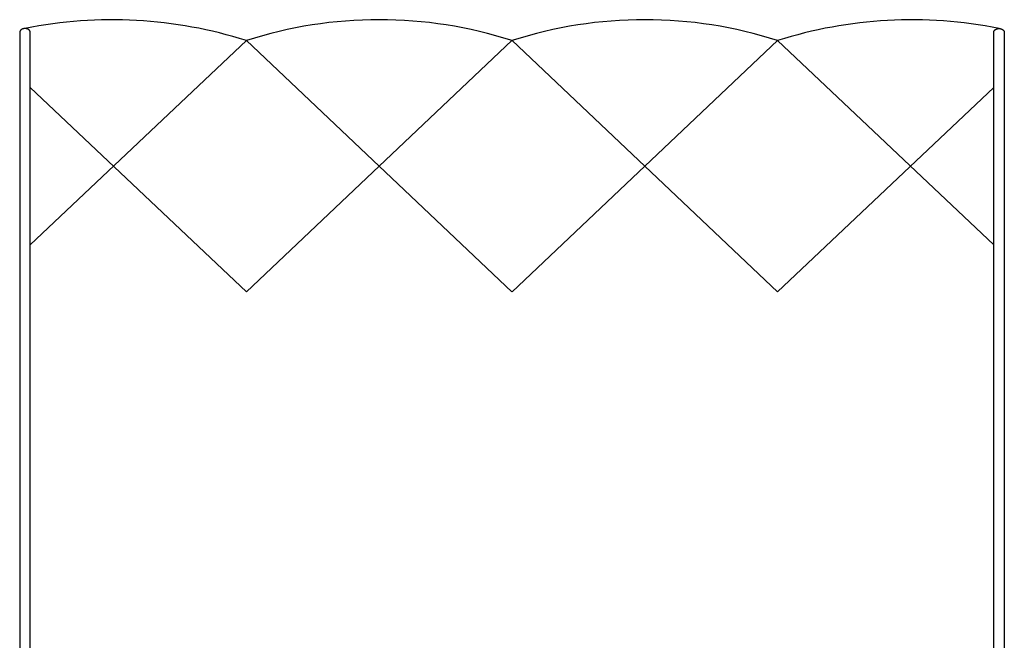
# Model space of a CAD drawing. Extents: x 38499 to 40723, y -6835 to -4810.
# Drawn here: x 38751 to 39307, y -6234 to -5884 of the extents above; entities that cross this region are included whole.
import ezdxf

# ---------------------------------------------------------------- set-up
doc = ezdxf.new("R2010")
doc.units = 0
doc.header["$LTSCALE"] = 0.5
doc.layers.get('0').update_dxf_attribs({"linetype": 'CONTINUOUS'})

msp = doc.modelspace()

# ---------------------------------------------------------------- linework, layer by layer
at = {"color": 0, "linetype": 'CONTINUOUS'}
for p, q in [((38756.978, -6010.812), (38878.978, -5895.459)), ((39028.977, -5895.459), (38878.978, -6037.287)), ((39028.978, -6037.287), (38878.978, -5895.459)), ((39028.983, -5895.459), (39178.983, -6037.287)), ((39028.983, -6037.287), (39178.983, -5895.459)), ((39300.983, -6010.812), (39178.983, -5895.459)), ((38756.978, -5921.934), (38878.978, -6037.287)), ((39300.983, -5921.934), (39178.983, -6037.287))]:
    msp.add_line(p, q, dxfattribs=at)
for points in [[(38756.978, -6250.804), (38756.978, -6218.082), (38756.978, -6185.361), (38756.978, -6152.639), (38756.978, -6119.917), (38756.978, -6087.195), (38756.978, -6054.474), (38756.978, -6021.752), (38756.978, -5989.03), (38756.978, -5956.308), (38756.978, -5923.587), (38756.978, -5890.865), (38756.976, -5890.801), (38756.972, -5890.737), (38756.965, -5890.673), (38756.956, -5890.609), (38756.945, -5890.546), (38756.931, -5890.482), (38756.915, -5890.42), (38756.896, -5890.358), (38756.876, -5890.296), (38756.853, -5890.236), (38756.828, -5890.176), (38756.801, -5890.117), (38756.773, -5890.06), (38756.742, -5890.003), (38756.709, -5889.947), (38756.675, -5889.893), (38756.639, -5889.839), (38756.602, -5889.787), (38756.562, -5889.735), (38756.522, -5889.685), (38756.48, -5889.636), (38756.436, -5889.588), (38756.392, -5889.541), (38756.346, -5889.496), (38756.299, -5889.451), (38756.251, -5889.408), (38756.202, -5889.366), (38756.152, -5889.325), (38756.101, -5889.286), (38756.049, -5889.247), (38755.997, -5889.21), (38755.943, -5889.174), (38755.889, -5889.139), (38755.834, -5889.106), (38755.778, -5889.073), (38755.721, -5889.042), (38755.664, -5889.012), (38755.606, -5888.983), (38755.548, -5888.955), (38755.489, -5888.928), (38755.43, -5888.903), (38755.37, -5888.878), (38755.31, -5888.855), (38755.249, -5888.833), (38755.188, -5888.812), (38755.127, -5888.792), (38755.065, -5888.773), (38755.003, -5888.755), (38754.94, -5888.738), (38754.878, -5888.723), (38754.815, -5888.708), (38754.752, -5888.695), (38754.688, -5888.683), (38754.625, -5888.672), (38754.561, -5888.661), (38754.497, -5888.652), (38754.433, -5888.644), (38754.369, -5888.637), (38754.304, -5888.631), (38754.24, -5888.626), (38754.176, -5888.623), (38754.111, -5888.62), (38754.046, -5888.618), (38753.982, -5888.617), (38753.917, -5888.618), (38753.853, -5888.619), (38753.788, -5888.622), (38753.724, -5888.625), (38753.659, -5888.63), (38753.595, -5888.636), (38753.531, -5888.643), (38753.467, -5888.651), (38753.403, -5888.66), (38753.339, -5888.67), (38753.275, -5888.681), (38753.212, -5888.693), (38753.149, -5888.706), (38753.086, -5888.721), (38753.023, -5888.736), (38752.961, -5888.753), (38752.899, -5888.77), (38752.837, -5888.789), (38752.775, -5888.809), (38752.714, -5888.83), (38752.653, -5888.852), (38752.593, -5888.875), (38752.533, -5888.9), (38752.474, -5888.925), (38752.415, -5888.952), (38752.356, -5888.979), (38752.298, -5889.008), (38752.241, -5889.038), (38752.185, -5889.069), (38752.129, -5889.102), (38752.074, -5889.135), (38752.019, -5889.17), (38751.965, -5889.206), (38751.913, -5889.243), (38751.861, -5889.281), (38751.81, -5889.32), (38751.759, -5889.361), (38751.71, -5889.403), (38751.662, -5889.446), (38751.615, -5889.49), (38751.569, -5889.536), (38751.524, -5889.582), (38751.481, -5889.63), (38751.438, -5889.679), (38751.398, -5889.729), (38751.358, -5889.78), (38751.321, -5889.833), (38751.284, -5889.886), (38751.25, -5889.941), (38751.217, -5889.997), (38751.186, -5890.053), (38751.157, -5890.111), (38751.13, -5890.17), (38751.105, -5890.229), (38751.082, -5890.289), (38751.061, -5890.349), (38751.042, -5890.411), (38751.026, -5890.473), (38751.012, -5890.537), (38751, -5890.603), (38750.99, -5890.669), (38750.984, -5890.735), (38750.979, -5890.797), (38750.978, -5890.854), (38750.978, -5913.148), (38750.978, -5945.869), (38750.978, -5978.59), (38750.978, -6011.312), (38750.978, -6044.033), (38750.978, -6076.754), (38750.978, -6109.476), (38750.978, -6142.197), (38750.978, -6174.918), (38750.978, -6207.64), (38750.978, -6240.361)], [(39300.983, -6250.804), (39300.983, -6218.082), (39300.983, -6185.361), (39300.983, -6152.639), (39300.983, -6119.917), (39300.983, -6087.195), (39300.983, -6054.474), (39300.983, -6021.752), (39300.983, -5989.03), (39300.983, -5956.308), (39300.983, -5923.587), (39300.983, -5890.865), (39300.985, -5890.801), (39300.989, -5890.737), (39300.995, -5890.673), (39301.005, -5890.609), (39301.016, -5890.546), (39301.03, -5890.482), (39301.046, -5890.42), (39301.064, -5890.358), (39301.085, -5890.296), (39301.108, -5890.236), (39301.132, -5890.176), (39301.159, -5890.117), (39301.188, -5890.06), (39301.219, -5890.003), (39301.251, -5889.947), (39301.286, -5889.893), (39301.322, -5889.839), (39301.359, -5889.787), (39301.398, -5889.735), (39301.439, -5889.685), (39301.481, -5889.636), (39301.524, -5889.588), (39301.569, -5889.541), (39301.615, -5889.496), (39301.662, -5889.451), (39301.71, -5889.408), (39301.759, -5889.366), (39301.809, -5889.325), (39301.86, -5889.286), (39301.912, -5889.247), (39301.964, -5889.21), (39302.018, -5889.174), (39302.072, -5889.139), (39302.127, -5889.106), (39302.183, -5889.073), (39302.239, -5889.042), (39302.297, -5889.012), (39302.354, -5888.983), (39302.413, -5888.955), (39302.472, -5888.928), (39302.531, -5888.903), (39302.591, -5888.878), (39302.651, -5888.855), (39302.712, -5888.833), (39302.773, -5888.812), (39302.834, -5888.792), (39302.896, -5888.773), (39302.958, -5888.755), (39303.02, -5888.738), (39303.083, -5888.723), (39303.146, -5888.708), (39303.209, -5888.695), (39303.273, -5888.683), (39303.336, -5888.672), (39303.4, -5888.661), (39303.464, -5888.652), (39303.528, -5888.644), (39303.592, -5888.637), (39303.656, -5888.631), (39303.721, -5888.626), (39303.785, -5888.623), (39303.85, -5888.62), (39303.914, -5888.618), (39303.979, -5888.617), (39304.044, -5888.618), (39304.108, -5888.619), (39304.173, -5888.622), (39304.237, -5888.625), (39304.302, -5888.63), (39304.366, -5888.636), (39304.43, -5888.643), (39304.494, -5888.651), (39304.558, -5888.66), (39304.622, -5888.67), (39304.686, -5888.681), (39304.749, -5888.693), (39304.812, -5888.706), (39304.875, -5888.721), (39304.938, -5888.736), (39305, -5888.753), (39305.062, -5888.77), (39305.124, -5888.789), (39305.186, -5888.809), (39305.247, -5888.83), (39305.307, -5888.852), (39305.368, -5888.875), (39305.428, -5888.9), (39305.487, -5888.925), (39305.546, -5888.952), (39305.604, -5888.979), (39305.662, -5889.008), (39305.72, -5889.038), (39305.776, -5889.069), (39305.832, -5889.102), (39305.887, -5889.135), (39305.942, -5889.17), (39305.995, -5889.206), (39306.048, -5889.243), (39306.1, -5889.281), (39306.151, -5889.32), (39306.201, -5889.361), (39306.251, -5889.403), (39306.299, -5889.446), (39306.346, -5889.49), (39306.392, -5889.536), (39306.437, -5889.582), (39306.48, -5889.63), (39306.522, -5889.679), (39306.563, -5889.729), (39306.602, -5889.78), (39306.64, -5889.833), (39306.676, -5889.886), (39306.711, -5889.941), (39306.744, -5889.997), (39306.775, -5890.053), (39306.804, -5890.111), (39306.831, -5890.17), (39306.856, -5890.229), (39306.879, -5890.289), (39306.9, -5890.349), (39306.919, -5890.411), (39306.935, -5890.473), (39306.949, -5890.537), (39306.961, -5890.603), (39306.97, -5890.669), (39306.977, -5890.735), (39306.981, -5890.797), (39306.983, -5890.854), (39306.983, -5913.148), (39306.983, -5945.869), (39306.983, -5978.59), (39306.983, -6011.312), (39306.983, -6044.033), (39306.983, -6076.754), (39306.983, -6109.476), (39306.983, -6142.197), (39306.983, -6174.918), (39306.983, -6207.64), (39306.983, -6240.361)]]:
    msp.add_lwpolyline(points, dxfattribs=at)
for centre, radius, start, end in [((38803.369, -6131.65), 248.001, 72.24643, 101.48854), ((38953.981, -6127.047), 243.43, 72.05514, 107.94486), ((39103.979, -6127.047), 243.43, 72.05514, 107.94486), ((39254.592, -6131.65), 248.001, 78.51146, 107.75357)]:
    msp.add_arc(centre, radius, start, end, dxfattribs=at)

doc.saveas('drawing.dxf')
